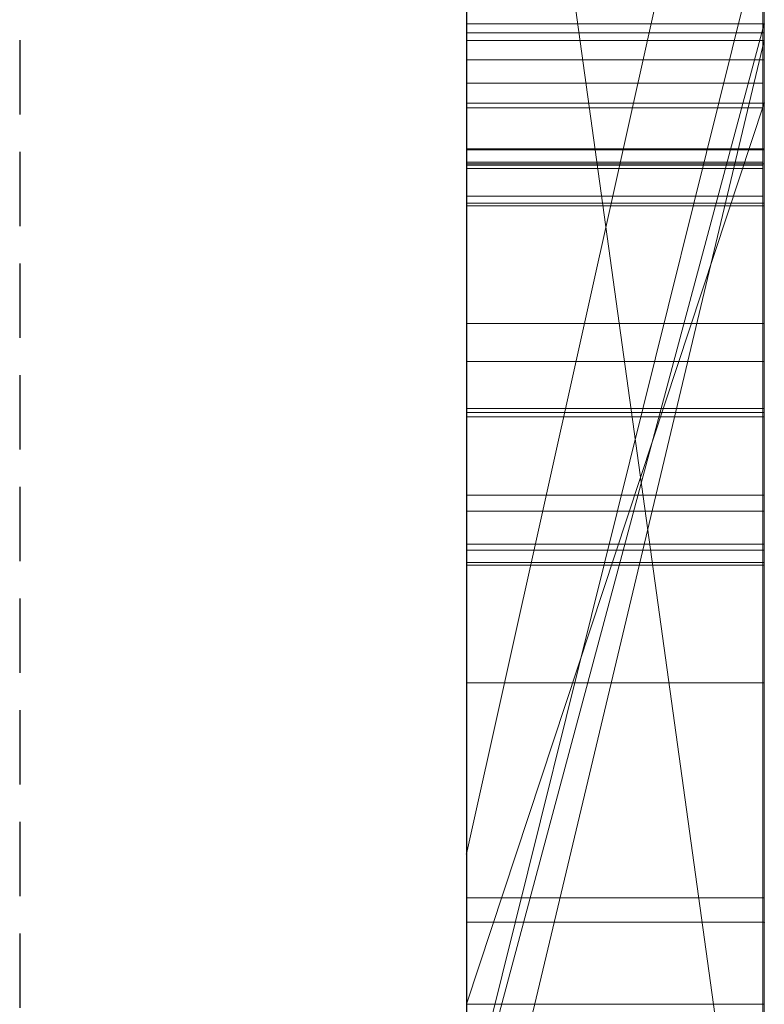
# Model space of a CAD drawing. Extents: x -1043 to 2383, y -808 to 1691.
# Drawn here: x 458 to 460, y 688 to 691 of the extents above; entities that cross this region are included whole.
import ezdxf

# ---------------------------------------------------------------- set-up
doc = ezdxf.new("R2010")
doc.units = 0
doc.header["$MEASUREMENT"] = 0
doc.linetypes.add('HIDDEN', pattern=[0.375, 0.25, -0.125])
doc.linetypes.add('solid', pattern=[0])
doc.layers.add('mark_1', color=84, linetype='solid')
doc.layers.add('stone', color=7, linetype='CONTINUOUS')

msp = doc.modelspace()

# ---------------------------------------------------------------- linework, layer by layer
at = {"layer": 'mark_1', "lineweight": 0, "extrusion": (6.12303e-17, 1, -1.83691e-16)}
for p, q in [((459.3946, 672.0735, 4880.3834), (459.3946, 697.5367, 4880.3834)), ((459.3946, 672.0735, 4828.8961), (459.3946, 697.5367, 4828.8961)), ((459.3946, 672.0735, 5080.3834), (459.3946, 697.5367, 5080.3834)), ((460.3946, 672.0735, 4880.3834), (460.3946, 697.5367, 4880.3834)), ((460.3946, 697.5367, 4909.099), (460.3946, 672.0735, 4909.099)), ((460.3946, 672.0735, 4880.3834), (460.3946, 697.5367, 4880.3834)), ((460.3946, 697.5367, 4909.099), (460.3946, 672.0735, 4909.099)), ((460.3946, 697.5367, 4809.5287), (460.3946, 672.0735, 4809.5287)), ((460.3946, 697.5367, 4840.0192), (460.3946, 686.367, 4840.0192)), ((460.3946, 697.5367, 4849.5527), (460.3946, 686.367, 4840.0192)), ((460.3946, 672.0735, 4828.8961), (460.3946, 697.5367, 4828.8961)), ((460.3946, 697.5367, 4859.7692), (460.3946, 672.0735, 4859.7692)), ((460.3946, 672.0735, 4847.7361), (460.3946, 697.5367, 4849.5526)), ((460.3946, 697.5367, 4828.8961), (460.3946, 672.0735, 4828.8961)), ((460.3946, 697.5367, 4840.0192), (460.3946, 672.0735, 4840.0192)), ((460.3946, 697.5367, 4849.5527), (460.3946, 672.0735, 4847.7361)), ((460.3946, 697.5367, 4859.7692), (460.3946, 672.0735, 4859.7692)), ((460.3946, 672.0735, 5080.3834), (460.3946, 697.5367, 5080.3834)), ((460.3946, 697.5367, 5109.099), (460.3946, 672.0735, 5109.099)), ((460.3946, 672.0735, 5080.3834), (460.3946, 697.5367, 5080.3834)), ((460.3946, 697.5367, 5109.099), (460.3946, 672.0735, 5109.099)), ((459.3946, 690.6246, 5282.6123), (459.3946, 697.4326, 5282.6123)), ((459.3946, 690.8349, 4930.6157), (459.3946, 697.4326, 4930.6157)), ((459.3946, 690.6246, 4982.6123), (459.3946, 697.4326, 4982.6123)), ((459.3946, 686.6371, 5197.4428), (459.3946, 697.4326, 5197.4428)), ((459.3946, 686.6371, 5179.9643), (459.3946, 697.4326, 5179.9643)), ((459.3946, 690.8349, 5230.6157), (459.3946, 697.4326, 5230.6157)), ((460.3946, 690.6246, 5282.6123), (460.3946, 697.4326, 5282.6123)), ((460.3946, 697.4326, 5282.6123), (460.3946, 690.6246, 5282.6123)), ((460.3946, 697.4326, 5302.0269), (460.3946, 690.6246, 5296.6347)), ((460.3946, 697.4326, 5302.0269), (460.3946, 690.6246, 5296.6347)), ((460.3946, 690.8349, 4930.6157), (460.3946, 697.4326, 4930.6157)), ((460.3946, 697.4326, 4959.3313), (460.3946, 690.8349, 4959.3313)), ((460.3946, 690.6246, 4982.6123), (460.3946, 697.4326, 4982.6123)), ((460.3946, 697.4326, 4930.6157), (460.3946, 690.8349, 4930.6157)), ((460.3946, 697.4326, 4938.3569), (460.3946, 690.8349, 4938.3569)), ((460.3946, 697.4326, 4950.0933), (460.3946, 690.8349, 4950.0933)), ((460.3946, 697.4326, 4938.3569), (460.3946, 690.8349, 4938.3569)), ((460.3946, 697.4326, 4950.0933), (460.3946, 690.8349, 4950.0933)), ((460.3946, 697.4326, 4959.3313), (460.3946, 690.8349, 4959.3313)), ((460.3946, 697.4326, 4982.6123), (460.3946, 690.6246, 4982.6123)), ((460.3946, 697.4326, 5002.0269), (460.3946, 690.6246, 4996.6347)), ((460.3946, 697.4326, 5002.0269), (460.3946, 690.6246, 4996.6347)), ((460.3946, 697.4326, 5159.2081), (460.3946, 671.9672, 5159.2081)), ((460.3946, 697.4326, 5142.478), (460.3946, 690.8902, 5142.478)), ((460.3946, 697.4326, 5147.4717), (460.3946, 690.8902, 5147.4717)), ((460.3946, 697.4326, 5142.478), (460.3946, 690.8902, 5142.478)), ((460.3946, 697.4326, 5147.4717), (460.3946, 690.8902, 5147.4717)), ((460.3946, 697.4326, 5159.2081), (460.3946, 690.8902, 5159.2081)), ((460.3946, 686.6371, 5191.9487), (460.3946, 697.4326, 5191.9487)), ((460.3946, 686.6371, 5197.4428), (460.3946, 697.4326, 5197.4428)), ((460.3946, 686.6371, 5179.9643), (460.3946, 697.4326, 5179.9643)), ((460.3946, 697.4326, 5209.4294), (460.3946, 686.4047, 5209.4294)), ((460.3946, 697.4326, 5191.9487), (460.3946, 679.176, 5187.7045)), ((460.3946, 686.6371, 5191.9487), (460.3946, 697.4326, 5191.9487)), ((460.3946, 697.4326, 5197.4428), (460.3946, 680.1103, 5200.9386)), ((460.3946, 686.6371, 5197.4428), (460.3946, 697.4326, 5197.4428)), ((460.3946, 697.4326, 5179.9643), (460.3946, 686.6371, 5179.9643)), ((460.3946, 697.4326, 5191.9487), (460.3946, 679.176, 5187.7045)), ((460.3946, 697.4326, 5209.4294), (460.3946, 686.4047, 5209.4294)), ((460.3946, 697.4326, 5197.4428), (460.3946, 680.1103, 5200.9387)), ((460.3946, 690.8349, 5230.6157), (460.3946, 697.4326, 5230.6157)), ((460.3946, 697.4326, 5259.3313), (460.3946, 690.8349, 5259.3313)), ((460.3946, 697.4326, 5230.6157), (460.3946, 690.8349, 5230.6157)), ((460.3946, 697.4326, 5238.3569), (460.3946, 690.8349, 5238.3569)), ((460.3946, 697.4326, 5250.0933), (460.3946, 690.8349, 5250.0933)), ((460.3946, 697.4326, 5238.3569), (460.3946, 690.8349, 5238.3569)), ((460.3946, 697.4326, 5250.0933), (460.3946, 690.8349, 5250.0933)), ((460.3946, 697.4326, 5259.3313), (460.3946, 690.8349, 5259.3313)), ((460.3946, 687.8738, 5140.4979), (460.3946, 697.4312, 5140.498)), ((460.3946, 672.0735, 4847.7361), (460.3946, 695.409, 4847.7361)), ((460.3946, 695.409, 4847.7361), (460.3946, 686.367, 4840.0192)), ((460.3946, 695.409, 4847.7361), (460.3946, 684.0357, 4847.7361)), ((459.3946, 693.9987, 4815.2032), (459.3946, 667.5348, 4815.2032)), ((459.3946, 693.9987, 4865.2167), (459.3946, 667.5348, 4865.2167)), ((459.3946, 686.6371, 5197.4428), (459.3946, 693.9411, 5197.4428)), ((459.3946, 693.8659, 4965.0755), (459.3946, 686.6371, 4965.0755)), ((459.3946, 693.8659, 5265.0755), (459.3946, 686.6371, 5265.0755)), ((459.3946, 693.5913, 4846.1852), (460.3946, 686.367, 4840.0192)), ((459.3946, 693.5913, 4846.1852), (460.3946, 686.367, 4840.0192)), ((459.3946, 693.3987, 5215.1714), (459.3946, 681.742, 5215.1714)), ((459.3946, 693.3279, 4915.3414), (459.3946, 667.5348, 4915.3414)), ((459.3946, 693.3279, 5115.3414), (459.3946, 667.5348, 5115.3414)), ((459.3946, 692.9913, 5165.2014), (459.3946, 667.4285, 5165.2014)), ((460.3946, 692.5995, 5308.732), (459.3946, 688.1028, 5314.9711)), ((460.3946, 692.5995, 5008.732), (459.3946, 688.1028, 5014.9711)), ((459.3946, 692.5994, 5308.732), (459.3946, 688.1028, 5314.971)), ((459.3946, 688.1028, 5314.971), (460.3946, 692.5994, 5308.732)), ((459.3946, 692.5994, 5008.732), (459.3946, 688.1028, 5014.971)), ((459.3946, 688.1028, 5014.971), (460.3946, 692.5994, 5008.732)), ((460.3946, 692.5994, 5308.732), (460.3946, 683.0593, 5308.732)), ((460.3946, 692.5994, 5308.732), (460.3946, 683.0593, 5308.732)), ((460.3946, 692.5994, 5008.732), (460.3946, 683.0593, 5008.732)), ((460.3946, 692.5994, 5008.732), (460.3946, 683.0593, 5008.732)), ((459.3946, 691.4615, 4897.1135), (459.3946, 679.0896, 4897.1135)), ((459.3946, 691.4615, 4897.1135), (459.3946, 679.0896, 4897.1135)), ((459.3946, 691.4615, 5097.1135), (459.3946, 679.0896, 5097.1135)), ((459.3946, 691.4615, 5097.1135), (459.3946, 679.0896, 5097.1135)), ((460.3946, 691.4615, 4897.1135), (460.3946, 679.0896, 4897.1135)), ((460.3946, 691.4615, 4892.3689), (460.3946, 679.0896, 4892.3689)), ((460.3946, 679.0896, 4892.3689), (460.3946, 691.4615, 4892.3689)), ((460.3946, 691.4615, 4897.1135), (460.3946, 679.0896, 4897.1135)), ((460.3946, 691.4615, 5097.1135), (460.3946, 679.0896, 5097.1135)), ((460.3946, 691.4615, 5092.3689), (460.3946, 679.0896, 5092.3689)), ((460.3946, 679.0896, 5092.3689), (460.3946, 691.4615, 5092.3689)), ((460.3946, 691.4615, 5097.1135), (460.3946, 679.0896, 5097.1135)), ((459.3946, 687.215, 4788.2766), (459.3946, 691.2423, 4783.8751)), ((459.3946, 687.215, 4788.2765), (460.3946, 691.2423, 4783.8751)), ((459.3946, 687.215, 4788.2765), (460.3946, 691.2423, 4783.8752)), ((459.3946, 687.215, 4788.2765), (460.3946, 691.2423, 4783.8752)), ((459.3946, 687.215, 4788.2765), (460.3946, 691.2423, 4783.8751)), ((459.3946, 687.215, 4798.1786), (460.3946, 691.2423, 4798.1787)), ((460.3946, 691.2423, 4798.1786), (459.3946, 687.215, 4798.1786)), ((460.3946, 691.2423, 4798.1787), (460.3946, 687.215, 4798.1787)), ((460.3946, 691.2423, 4798.1787), (460.3946, 687.215, 4798.1787)), ((460.3946, 691.2423, 4809.5287), (460.3946, 687.215, 4809.5287)), ((460.3946, 691.0772, 5140.4979), (460.3946, 690.8902, 5142.478)), ((460.3946, 691.0772, 5140.4979), (460.3946, 687.1552, 5140.4979)), ((460.3946, 691.0772, 5140.4979), (460.3946, 690.8902, 5142.478)), ((459.3946, 690.8902, 5147.4717), (460.3946, 690.8902, 5147.4717)), ((460.3946, 690.8902, 5142.478), (459.3946, 690.8902, 5147.4717)), ((459.3946, 687.1552, 5147.4717), (459.3946, 690.8902, 5147.4717)), ((459.3946, 690.8902, 5147.4717), (460.3946, 690.8902, 5142.4781)), ((459.3946, 687.1552, 5147.4717), (460.3946, 690.8902, 5142.4781)), ((459.3946, 690.8902, 5147.4717), (460.3946, 690.8902, 5147.4717)), ((459.3946, 687.1552, 5147.4717), (459.3946, 690.8902, 5147.4717)), ((459.3946, 687.1552, 5147.4717), (460.3946, 690.8902, 5142.478)), ((460.3946, 690.8902, 5142.478), (460.3946, 690.8902, 5147.4717)), ((460.3946, 687.1552, 5147.4717), (460.3946, 690.8902, 5147.4717)), ((460.3946, 690.8902, 5142.478), (460.3946, 687.1552, 5142.478)), ((460.3946, 690.8902, 5142.478), (460.3946, 687.1552, 5142.478)), ((460.3946, 687.1552, 5147.4717), (460.3946, 690.8902, 5147.4717)), ((460.3946, 690.8902, 5147.4717), (460.3946, 690.8902, 5159.2081)), ((460.3946, 687.1552, 5159.2081), (460.3946, 690.8902, 5159.2081)), ((460.3946, 690.8902, 5147.4717), (460.3946, 690.8902, 5142.478)), ((460.3946, 690.8902, 5147.4717), (460.3946, 690.8902, 5159.2081)), ((460.3936, 690.8603, 4598.0322), (459.3945, 690.8603, 4598.0322)), ((460.3946, 690.8349, 4930.6156), (459.3946, 690.8349, 4930.6157)), ((459.3946, 690.8349, 4930.6157), (459.3946, 686.6371, 4934.8621)), ((460.3946, 690.8349, 4930.6156), (459.3946, 686.6371, 4934.8621)), ((460.3946, 690.8349, 4938.3569), (459.3946, 686.6371, 4938.3569)), ((460.3946, 690.8349, 4930.6157), (459.3946, 690.8349, 4930.6157)), ((459.3946, 686.6371, 4938.3569), (460.3946, 690.8349, 4938.3569)), ((459.3946, 686.6371, 4934.8621), (460.3946, 690.8349, 4930.6157)), ((459.3946, 686.6371, 4956.835), (460.3946, 690.8349, 4950.0933)), ((460.3946, 690.8349, 4959.3313), (459.3946, 686.6371, 4965.0755)), ((460.3946, 690.8349, 4950.0933), (459.3946, 686.6371, 4956.835)), ((460.3946, 690.8349, 4959.3313), (459.3946, 686.6371, 4965.0755)), ((460.3946, 690.8349, 5230.6156), (459.3946, 690.8349, 5230.6157)), ((459.3946, 690.8349, 5230.6157), (459.3946, 686.6371, 5234.8621)), ((460.3946, 690.8349, 5230.6156), (459.3946, 686.6371, 5234.8621)), ((460.3946, 690.8349, 5238.3569), (459.3946, 686.6371, 5238.3569)), ((460.3946, 690.8349, 5230.6157), (459.3946, 690.8349, 5230.6157)), ((459.3946, 686.6371, 5238.3569), (460.3946, 690.8349, 5238.3569)), ((459.3946, 686.6371, 5234.8621), (460.3946, 690.8349, 5230.6157)), ((459.3946, 686.6371, 5256.835), (460.3946, 690.8349, 5250.0933)), ((460.3946, 690.8349, 5259.3313), (459.3946, 686.6371, 5265.0755)), ((460.3946, 690.8349, 5250.0933), (459.3946, 686.6371, 5256.835)), ((460.3946, 690.8349, 5259.3313), (459.3946, 686.6371, 5265.0755)), ((460.3946, 671.9672, 4938.3569), (460.3946, 690.8349, 4938.3569)), ((460.3946, 690.8349, 4938.3569), (460.3946, 690.8349, 4930.6157)), ((460.3946, 690.8349, 4950.0933), (460.3946, 671.9672, 4950.0933)), ((460.3946, 690.8349, 4959.3313), (460.3946, 690.8349, 4950.0933)), ((460.3946, 690.8349, 4938.3569), (460.3946, 690.8349, 4930.6157)), ((460.3946, 690.8349, 4938.3569), (460.3946, 690.8349, 4950.0933)), ((460.3946, 671.9672, 4938.3569), (460.3946, 690.8349, 4938.3569)), ((460.3946, 690.8349, 4950.0933), (460.3946, 690.8349, 4938.3569)), ((460.3946, 671.9672, 4950.0933), (460.3946, 690.8349, 4950.0933)), ((460.3946, 690.8349, 4959.3313), (460.3946, 690.8349, 4950.0933)), ((460.3946, 671.9672, 5238.3569), (460.3946, 690.8349, 5238.3569)), ((460.3946, 690.8349, 5238.3569), (460.3946, 690.8349, 5230.6157)), ((460.3946, 690.8349, 5250.0933), (460.3946, 671.9672, 5250.0933)), ((460.3946, 690.8349, 5259.3313), (460.3946, 690.8349, 5250.0933)), ((460.3946, 690.8349, 5238.3569), (460.3946, 690.8349, 5230.6157)), ((460.3946, 690.8349, 5238.3569), (460.3946, 690.8349, 5250.0933)), ((460.3946, 671.9672, 5238.3569), (460.3946, 690.8349, 5238.3569)), ((460.3946, 690.8349, 5250.0933), (460.3946, 690.8349, 5238.3569)), ((460.3946, 671.9672, 5250.0933), (460.3946, 690.8349, 5250.0933)), ((460.3946, 690.8349, 5259.3313), (460.3946, 690.8349, 5250.0933)), ((460.3936, 690.7703, 4603.4203), (459.3945, 690.7703, 4603.4203)), ((460.3898, 690.6911, 5402.9762), (459.3945, 690.6911, 5402.9762)), ((460.3898, 690.6911, 5452.9762), (459.3945, 690.6911, 5452.9762)), ((460.3898, 690.6911, 5502.9762), (459.3945, 690.6911, 5502.9762)), ((459.3945, 677.7218, 5501.1901), (459.3945, 690.6911, 5502.9762)), ((459.3945, 677.7218, 5451.1901), (459.3945, 690.6911, 5452.9762)), ((459.3945, 677.7218, 5401.1901), (459.3945, 690.6911, 5402.9762)), ((460.3898, 677.7218, 5401.1901), (460.3898, 690.6911, 5402.9762)), ((460.3898, 677.7218, 5451.1901), (460.3898, 690.6911, 5452.9762)), ((460.3898, 677.7218, 5501.1901), (460.3898, 690.6911, 5502.9762)), ((459.3946, 687.598, 5296.6347), (460.3946, 690.6246, 5296.6347)), ((459.3946, 687.598, 5286.8136), (460.3946, 690.6246, 5282.6123)), ((459.3946, 687.598, 5296.6347), (460.3946, 690.6246, 5296.6347)), ((459.3946, 687.598, 5286.8136), (460.3946, 690.6246, 5282.6123)), ((459.3946, 690.6246, 5282.6156), (460.3946, 690.6246, 5282.6123)), ((459.3946, 687.598, 5286.8137), (459.3946, 690.6246, 5282.6156)), ((460.3946, 690.6246, 5296.6347), (459.3946, 690.6246, 5296.6347)), ((459.3946, 690.6246, 5296.6347), (459.3946, 690.6246, 5282.6123)), ((460.3946, 690.6246, 5282.6123), (459.3946, 690.6246, 5282.6123)), ((460.3946, 690.6246, 5282.6123), (459.3946, 690.6246, 5282.6123)), ((459.3946, 687.598, 4996.6347), (460.3946, 690.6246, 4996.6347)), ((459.3946, 687.598, 4986.8136), (460.3946, 690.6246, 4982.6123)), ((459.3946, 687.598, 4996.6347), (460.3946, 690.6246, 4996.6347)), ((459.3946, 687.598, 4986.8136), (460.3946, 690.6246, 4982.6123)), ((459.3946, 690.6246, 4982.6156), (460.3946, 690.6246, 4982.6123)), ((459.3946, 687.598, 4986.8137), (459.3946, 690.6246, 4982.6156)), ((460.3946, 690.6246, 4996.6347), (459.3946, 690.6246, 4996.6347)), ((459.3946, 690.6246, 4996.6347), (459.3946, 690.6246, 4982.6123)), ((460.3946, 690.6246, 4982.6123), (459.3946, 690.6246, 4982.6123)), ((460.3946, 690.6246, 4982.6123), (459.3946, 690.6246, 4982.6123)), ((460.3946, 687.598, 5296.6347), (460.3946, 690.6246, 5296.6347)), ((460.3946, 690.6246, 5282.6123), (460.3946, 690.6246, 5296.6347)), ((460.3946, 690.6246, 5296.6347), (460.3946, 690.6246, 5282.6123)), ((460.3946, 690.6246, 5296.6347), (460.3946, 687.598, 5296.6347)), ((460.3946, 690.6246, 5296.6347), (460.3946, 683.0593, 5308.732)), ((460.3946, 690.6246, 5282.6123), (460.3946, 690.6246, 5296.6347)), ((460.3946, 690.6246, 5296.6347), (460.3946, 683.0593, 5308.732)), ((460.3946, 687.598, 4996.6347), (460.3946, 690.6246, 4996.6347)), ((460.3946, 690.6246, 4982.6123), (460.3946, 690.6246, 4996.6347)), ((460.3946, 690.6246, 4996.6347), (460.3946, 690.6246, 4982.6123)), ((460.3946, 690.6246, 4996.6347), (460.3946, 687.598, 4996.6347)), ((460.3946, 690.6246, 4996.6347), (460.3946, 683.0593, 5008.732)), ((460.3946, 690.6246, 4982.6123), (460.3946, 690.6246, 4996.6347)), ((460.3946, 690.6246, 4996.6347), (460.3946, 683.0593, 5008.732)), ((460.3898, 690.6081, 5391.6407), (459.3945, 690.6081, 5391.6407)), ((460.3898, 690.6081, 5441.6407), (459.3945, 690.6081, 5441.6407)), ((460.3898, 690.6081, 5491.6407), (459.3945, 690.6081, 5491.6407)), ((459.3945, 690.6081, 5491.6407), (459.3945, 677.7218, 5493.3853)), ((459.3945, 690.6081, 5441.6407), (459.3945, 677.7218, 5443.3853)), ((459.3945, 690.6081, 5391.6407), (459.3945, 677.7218, 5393.3853)), ((460.3898, 690.6081, 5391.6407), (460.3898, 677.7218, 5393.3853)), ((460.3898, 690.6081, 5441.6407), (460.3898, 677.7218, 5443.3853)), ((460.3898, 690.6081, 5491.6407), (460.3898, 677.7218, 5493.3853)), ((460.3936, 690.4706, 4604.1029), (459.3945, 690.4706, 4604.1029)), ((460.3936, 690.4671, 4602.7377), (459.3945, 690.4671, 4602.7377)), ((460.3936, 690.4671, 4591.3342), (459.3945, 690.4671, 4591.3342)), ((460.3898, 690.4259, 5396.0395), (459.3945, 690.4259, 5396.0395)), ((460.3898, 690.4259, 5446.0395), (459.3945, 690.4259, 5446.0395)), ((460.3898, 690.4259, 5496.0395), (459.3945, 690.4259, 5496.0395)), ((459.3945, 677.7218, 5493.3853), (459.3945, 690.4259, 5496.0395)), ((459.3945, 677.7218, 5443.3853), (459.3945, 690.4259, 5446.0395)), ((459.3945, 677.7218, 5393.3853), (459.3945, 690.4259, 5396.0395)), ((460.3936, 690.4211, 4693.1043), (459.3945, 690.4211, 4693.1043)), ((460.3898, 677.7218, 5393.3853), (460.3898, 690.4259, 5396.0395)), ((460.3898, 677.7218, 5443.3853), (460.3898, 690.4259, 5446.0395)), ((460.3898, 677.7218, 5493.3853), (460.3898, 690.4259, 5496.0395)), ((460.3898, 690.4156, 5389.676), (459.3945, 690.4156, 5389.676)), ((460.3898, 690.4156, 5439.676), (459.3945, 690.4156, 5439.676)), ((460.3898, 690.4156, 5489.676), (459.3945, 690.4156, 5489.676)), ((459.3945, 674.4334, 5492.0478), (459.3945, 690.4156, 5489.676)), ((459.3945, 674.4334, 5442.0478), (459.3945, 690.4156, 5439.676)), ((459.3945, 674.4334, 5392.0478), (459.3945, 690.4156, 5389.676)), ((460.3898, 690.4052, 5398.5151), (459.3945, 690.4052, 5398.5151)), ((460.3898, 690.4052, 5448.5151), (459.3945, 690.4052, 5448.5151)), ((460.3898, 690.4052, 5498.5151), (459.3945, 690.4052, 5498.5151)), ((459.3945, 690.4052, 5498.5151), (459.3945, 677.7218, 5501.1901)), ((459.3945, 690.4052, 5448.5151), (459.3945, 677.7218, 5451.1901)), ((459.3945, 690.4052, 5398.5151), (459.3945, 677.7218, 5401.1901)), ((460.3898, 674.4334, 5392.0478), (460.3898, 690.4156, 5389.676)), ((460.3898, 674.4334, 5442.0478), (460.3898, 690.4156, 5439.676)), ((460.3898, 674.4334, 5492.0478), (460.3898, 690.4156, 5489.676)), ((460.3898, 690.4052, 5398.5151), (460.3898, 677.7218, 5401.1901)), ((460.3898, 690.4052, 5448.5151), (460.3898, 677.7218, 5451.1901)), ((460.3898, 690.4052, 5498.5151), (460.3898, 677.7218, 5501.1901)), ((460.3898, 690.3118, 5404.8994), (459.3945, 690.3118, 5404.8994)), ((460.3898, 690.3118, 5454.8994), (459.3945, 690.3118, 5454.8994)), ((460.3898, 690.3118, 5504.8994), (459.3945, 690.3118, 5504.8994)), ((459.3945, 690.3118, 5504.8994), (459.3945, 674.3919, 5502.5276)), ((459.3945, 690.3118, 5454.8994), (459.3945, 674.3919, 5452.5276)), ((459.3945, 690.3118, 5404.8994), (459.3945, 674.3919, 5402.5276)), ((460.3936, 690.2884, 4601.4348), (459.3945, 690.2884, 4601.4348)), ((460.3898, 690.3118, 5404.8994), (460.3898, 674.3919, 5402.5276)), ((460.3898, 690.3118, 5454.8994), (460.3898, 674.3919, 5452.5276)), ((460.3898, 690.3118, 5504.8994), (460.3898, 674.3919, 5502.5276)), ((460.3936, 690.2793, 4697.2241), (459.3945, 690.2793, 4697.2241)), ((460.3936, 689.884, 4647.2192), (459.3945, 689.884, 4647.2192)), ((460.3936, 689.7568, 4594.3159), (459.3945, 689.7568, 4594.3159)), ((460.3936, 689.7568, 4600.1388), (459.3945, 689.7568, 4600.1388)), ((460.3936, 689.5989, 4602.2799), (459.3945, 689.5989, 4602.2799)), ((459.3945, 689.2541, 4602.2799), (459.3945, 689.5989, 4602.2799)), ((460.3936, 689.2541, 4602.2799), (460.3936, 689.5989, 4602.2799)), ((460.3936, 689.585, 4597.0498), (459.3945, 689.585, 4597.0498)), ((460.3936, 689.5712, 4604.307), (459.3945, 689.5712, 4604.307)), ((459.3945, 689.5712, 4604.307), (459.3945, 674.0272, 4604.307)), ((460.3936, 689.5712, 4604.307), (460.3936, 674.0272, 4604.307)), ((460.3936, 689.3073, 4694.5768), (459.3945, 689.3073, 4694.5768)), ((460.3936, 689.2541, 4602.2799), (459.3945, 689.2541, 4602.2799)), ((460.3936, 689.1434, 4593.0165), (459.3945, 689.1434, 4593.0165)), ((460.3936, 689.1227, 4601.4624), (459.3945, 689.1227, 4601.4624)), ((460.3936, 689.0812, 4595.6604), (459.3945, 689.0812, 4595.6604)), ((460.3936, 689.0812, 4599.1079), (459.3945, 689.0812, 4599.1079)), ((460.3936, 689.0732, 4702.3228), (459.3945, 689.0732, 4702.3228)), ((460.3936, 688.6779, 4641.9475), (459.3945, 688.6779, 4641.9475)), ((460.3936, 688.6779, 4652.7445), (459.3945, 688.6779, 4652.7445)), ((459.3946, 688.1028, 5314.971), (459.3946, 679.0276, 5314.971)), ((459.3946, 688.1028, 5014.971), (459.3946, 679.0276, 5014.971)), ((460.3936, 687.956, 4700.8711), (459.3945, 687.956, 4700.8711)), ((460.3946, 687.8738, 5130.2426), (459.3946, 687.8738, 5130.2426)), ((459.3946, 683.6527, 5130.2434), (459.3946, 687.8738, 5130.2426)), ((460.3946, 687.8738, 5130.2426), (459.3946, 687.8738, 5130.2426)), ((460.3946, 683.6527, 5130.2434), (460.3946, 687.8738, 5130.2426)), ((460.3946, 687.8738, 5140.4979), (460.3946, 687.8738, 5130.2426)), ((460.3946, 687.8738, 5130.2426), (460.3946, 687.1552, 5130.2434)), ((460.3946, 687.8738, 5140.4979), (460.3946, 687.1552, 5140.4979)), ((460.3946, 687.8738, 5130.2426), (460.3946, 687.8738, 5140.4979)), ((459.3946, 687.598, 5296.6347), (460.3946, 687.598, 5296.6347)), ((459.3946, 687.598, 5286.8136), (459.3946, 687.598, 5296.6347)), ((459.3946, 687.598, 4996.6347), (460.3946, 687.598, 4996.6347)), ((459.3946, 687.598, 4986.8136), (459.3946, 687.598, 4996.6347)), ((460.3946, 687.598, 5296.6347), (460.3946, 683.0593, 5308.732)), ((460.3946, 687.598, 4996.6347), (460.3946, 683.0593, 5008.732))]:
    msp.add_line(p, q, dxfattribs=at)
at = {"layer": 'mark_1', "lineweight": 0, "extrusion": (1, -6.12303e-17, 0)}
for centre, radius, start, end in [((687.5613, 5140.115, 459.3946), 9.8773, 271.81331, 2.22233), ((687.5613, 5140.115, 460.3946), 9.8773, 271.81331, 2.22233), ((687.7068, 5139.7502, 460.3946), 9.4847, 289.59794, 293.66009), ((686.5718, 4697.4889, 459.3945), 5.3664, 28.5055, 38.501), ((686.5718, 4697.4889, 460.3936), 5.3664, 28.5055, 38.501), ((689.0251, 4593.1906, 459.3945), 2.3519, 322.8828, 338.1964), ((686.0645, 4646.8104, 459.3945), 5.4589, 330.1666, 340.0575), ((689.0251, 4593.1906, 460.3936), 2.3519, 322.8828, 338.1964), ((686.0645, 4646.8104, 460.3936), 5.4589, 330.1666, 340.0575), ((690.0757, 5397.8184, 459.3945), 1.798, 295.1198, 307.4009), ((690.0757, 5447.8184, 459.3945), 1.798, 295.1198, 307.4009), ((690.0757, 5497.8184, 459.3945), 1.798, 295.1198, 307.4009), ((690.0757, 5497.8184, 460.3898), 1.798, 295.1198, 307.4009), ((690.0757, 5447.8184, 460.3898), 1.798, 295.1198, 307.4009), ((690.0757, 5397.8184, 460.3898), 1.798, 295.1198, 307.4009), ((685.6029, 4647.6286, 459.3945), 5.9229, 21.94367, 26.70298), ((688.0619, 4598.2799, 459.3945), 3.8545, 38.0935, 48.0239), ((690.6849, 5391.0996, 459.3945), 1.4283, 278.3267, 286.5314), ((690.6849, 5441.0996, 459.3945), 1.4283, 278.3267, 286.5314), ((690.6849, 5491.0996, 459.3945), 1.4283, 278.3267, 286.5314), ((690.6849, 5491.0996, 460.3898), 1.4283, 278.3267, 286.5314), ((690.6849, 5441.0996, 460.3898), 1.4283, 278.3267, 286.5314), ((690.6849, 5391.0996, 460.3898), 1.4283, 278.3267, 286.5314), ((685.6029, 4647.6286, 460.3936), 5.9229, 21.94367, 26.70298), ((688.0619, 4598.2799, 460.3936), 3.8545, 38.0935, 48.0239), ((688.4097, 4599.9154, 459.3945), 3.0906, 322.4573, 328.9852), ((688.4097, 4599.9154, 460.3936), 3.0906, 322.4573, 328.9852), ((685.9328, 4697.1893, 459.3945), 6.0672, 322.54985, 327.30663), ((685.9328, 4697.1893, 460.3936), 6.0672, 322.54985, 327.30663), ((690.1326, 5390.1666, 459.3945), 1.5466, 56.7917, 64.2983), ((690.1326, 5440.1666, 459.3945), 1.5466, 56.7917, 64.2983), ((690.1326, 5490.1666, 459.3945), 1.5466, 56.7917, 64.2983), ((690.1326, 5490.1666, 460.3898), 1.5466, 56.7917, 64.2983), ((690.1326, 5440.1666, 460.3898), 1.5466, 56.7917, 64.2983), ((690.1326, 5390.1666, 460.3898), 1.5466, 56.7917, 64.2983), ((690.0558, 5404.5578, 459.3945), 1.7045, 291.8856, 300.6926), ((690.0558, 5454.5578, 459.3945), 1.7045, 291.8856, 300.6926), ((690.0558, 5504.5578, 459.3945), 1.7045, 291.8856, 300.6926), ((688.5747, 4594.4158, 459.3945), 2.6639, 28.1915, 35.2239), ((690.0558, 5504.5578, 460.3898), 1.7045, 291.8856, 300.6926), ((690.0558, 5454.5578, 460.3898), 1.7045, 291.8856, 300.6926), ((690.0558, 5404.5578, 460.3898), 1.7045, 291.8856, 300.6926), ((688.5747, 4594.4158, 460.3936), 2.6639, 28.1915, 35.2239), ((690.5486, 5403.7573, 459.3945), 1.1506, 71.9295, 86.0918), ((690.5486, 5453.7573, 459.3945), 1.1506, 71.9295, 86.0918), ((690.5486, 5503.7573, 459.3945), 1.1506, 71.9295, 86.0918), ((689.7748, 5396.087, 459.3945), 2.5086, 63.2316, 75.4459), ((689.7748, 5446.087, 459.3945), 2.5086, 63.2316, 75.4459), ((689.7748, 5496.087, 459.3945), 2.5086, 63.2316, 75.4459), ((689.0748, 4593.153, 459.3945), 2.2896, 315.2003, 322.8828), ((685.6442, 4647.6494, 459.3945), 5.8767, 26.70298, 36.22224), ((690.6382, 5391.4186, 459.3945), 1.7507, 270.9152, 278.3267), ((690.6382, 5441.4186, 459.3945), 1.7507, 270.9152, 278.3267), ((690.6382, 5491.4186, 459.3945), 1.7507, 270.9152, 278.3267), ((690.5486, 5503.7573, 460.3898), 1.1506, 71.9295, 86.0918), ((690.5486, 5453.7573, 460.3898), 1.1506, 71.9295, 86.0918), ((690.5486, 5403.7573, 460.3898), 1.1506, 71.9295, 86.0918), ((689.7748, 5496.087, 460.3898), 2.5086, 63.2316, 75.4459), ((689.7748, 5446.087, 460.3898), 2.5086, 63.2316, 75.4459), ((689.7748, 5396.087, 460.3898), 2.5086, 63.2316, 75.4459), ((690.6382, 5491.4186, 460.3898), 1.7507, 270.9152, 278.3267), ((690.6382, 5441.4186, 460.3898), 1.7507, 270.9152, 278.3267), ((690.6382, 5391.4186, 460.3898), 1.7507, 270.9152, 278.3267), ((689.0748, 4593.153, 460.3936), 2.2896, 315.2003, 322.8828), ((685.6442, 4647.6494, 460.3936), 5.8767, 26.70298, 36.22224), ((687.5475, 5140.1976, 460.3946), 9.9597, 285.64328, 289.59794), ((687.7304, 4600.5712, 459.3945), 4.0303, 313.9225, 320.9497), ((687.7304, 4600.5712, 460.3936), 4.0303, 313.9225, 320.9497), ((689.8592, 5398.28, 459.3945), 2.3078, 289.8763, 295.1198), ((689.8592, 5448.28, 459.3945), 2.3078, 289.8763, 295.1198), ((689.8592, 5498.28, 459.3945), 2.3078, 289.8763, 295.1198), ((689.8592, 5498.28, 460.3898), 2.3078, 289.8763, 295.1198), ((689.8592, 5448.28, 460.3898), 2.3078, 289.8763, 295.1198), ((689.8592, 5398.28, 460.3898), 2.3078, 289.8763, 295.1198), ((690.0048, 5389.901, 459.3945), 1.8414, 64.2983, 70.8743), ((690.0048, 5439.901, 459.3945), 1.8414, 64.2983, 70.8743), ((690.0048, 5489.901, 459.3945), 1.8414, 64.2983, 70.8743), ((686.0506, 4646.8184, 459.3945), 5.475, 325.2207, 330.1666), ((690.0048, 5489.901, 460.3898), 1.8414, 64.2983, 70.8743), ((690.0048, 5439.901, 460.3898), 1.8414, 64.2983, 70.8743), ((690.0048, 5389.901, 460.3898), 1.8414, 64.2983, 70.8743), ((686.0506, 4646.8184, 460.3936), 5.475, 325.2207, 330.1666), ((685.9778, 4697.0164, 459.3945), 6.1254, 38.50099, 47.53206), ((689.3684, 4603.4203, 459.3945), 1.402, 349.3885, 360), ((689.8349, 4603.4203, 459.3945), 0.9355, 0, 11.924), ((687.9801, 4593.996, 459.3945), 3.3917, 35.2239, 41.0819), ((689.8954, 4603.433, 459.3945), 0.8736, 11.924, 24.5007), ((685.9778, 4697.0164, 460.3936), 6.1254, 38.50099, 47.53206), ((689.8349, 4603.4203, 460.3936), 0.9355, 0, 11.924), ((689.3684, 4603.4203, 460.3936), 1.402, 349.3885, 360), ((687.9801, 4593.996, 460.3936), 3.3917, 35.2239, 41.0819), ((689.8954, 4603.433, 460.3936), 0.8736, 11.924, 24.5007), ((685.507, 4697.5155, 459.3945), 6.6035, 318.08732, 322.54985), ((690.0408, 4603.2943, 459.3945), 0.7179, 331.537, 349.3885), ((685.507, 4697.5155, 460.3936), 6.6035, 318.08732, 322.54985), ((690.0408, 4603.2943, 460.3936), 0.7179, 331.537, 349.3885), ((688.9997, 4593.2275, 459.3945), 2.3954, 307.7772, 315.2003), ((689.8452, 4603.4102, 459.3945), 0.9288, 24.5007, 35.8936), ((688.9997, 4593.2275, 460.3936), 2.3954, 307.7772, 315.2003), ((689.8452, 4603.4102, 460.3936), 0.9288, 24.5007, 35.8936), ((690.1677, 4603.2255, 459.3945), 0.5735, 316.4572, 331.537), ((690.6238, 5392.3195, 459.3945), 2.6517, 265.4952, 270.9152), ((690.6238, 5442.3195, 459.3945), 2.6517, 265.4952, 270.9152), ((690.6238, 5492.3195, 459.3945), 2.6517, 265.4952, 270.9152), ((690.6238, 5492.3195, 460.3898), 2.6517, 265.4952, 270.9152), ((690.6238, 5442.3195, 460.3898), 2.6517, 265.4952, 270.9152), ((690.6238, 5392.3195, 460.3898), 2.6517, 265.4952, 270.9152), ((690.1677, 4603.2255, 460.3936), 0.5735, 316.4572, 331.537), ((689.5575, 5399.1147, 459.3945), 3.1954, 285.7705, 289.8763), ((689.5575, 5449.1147, 459.3945), 3.1954, 285.7705, 289.8763), ((689.5575, 5499.1147, 459.3945), 3.1954, 285.7705, 289.8763), ((687.3651, 4597.5053, 459.3945), 4.8964, 48.0239, 50.6137), ((690.503, 5403.0903, 459.3945), 1.8192, 86.0918, 96.0331), ((690.503, 5453.0903, 459.3945), 1.8192, 86.0918, 96.0331), ((690.503, 5503.0903, 459.3945), 1.8192, 86.0918, 96.0331), ((689.5575, 5499.1147, 460.3898), 3.1954, 285.7705, 289.8763), ((689.5575, 5449.1147, 460.3898), 3.1954, 285.7705, 289.8763), ((689.5575, 5399.1147, 460.3898), 3.1954, 285.7705, 289.8763), ((690.503, 5503.0903, 460.3898), 1.8192, 86.0918, 96.0331), ((690.503, 5453.0903, 460.3898), 1.8192, 86.0918, 96.0331), ((690.503, 5403.0903, 460.3898), 1.8192, 86.0918, 96.0331), ((687.3651, 4597.5053, 460.3936), 4.8964, 48.0239, 50.6137), ((689.6368, 4603.2593, 459.3945), 1.1861, 35.8936, 45.3325), ((689.6368, 4603.2593, 460.3936), 1.1861, 35.8936, 45.3325), ((690.1907, 4603.2036, 459.3945), 0.5418, 300.6775, 316.4572), ((690.1907, 4603.2036, 460.3936), 0.5418, 300.6775, 316.4572), ((685.8929, 4646.9279, 459.3945), 5.6669, 320.4017, 325.2207), ((687.4719, 4593.5529, 459.3945), 4.066, 41.0819, 49.4853), ((688.3276, 4599.9512, 459.3945), 3.1694, 305.4873, 313.9225), ((685.8929, 4646.9279, 460.3936), 5.6669, 320.4017, 325.2207), ((687.4719, 4593.5529, 460.3936), 4.066, 41.0819, 49.4853), ((688.3276, 4599.9512, 460.3936), 3.1694, 305.4873, 313.9225), ((686.5845, 4596.5545, 459.3945), 6.1266, 50.61365, 52.80276), ((689.9293, 4603.2529, 459.3945), 1.0077, 57.5126, 68.9822), ((688.6964, 4593.3489, 459.3945), 2.6822, 304.2061, 311.3116), ((689.468, 4603.3996, 459.3945), 1.1985, 318.7307, 326.4758), ((686.5845, 4596.5545, 460.3936), 6.1266, 50.61365, 52.80276), ((689.9293, 4603.2529, 460.3936), 1.0077, 57.5126, 68.9822), ((689.468, 4603.3996, 460.3936), 1.1985, 318.7307, 326.4758), ((688.6964, 4593.3489, 460.3936), 2.6822, 304.2061, 311.3116), ((685.0249, 4697.7063, 459.3945), 7.0921, 318.53812, 319.5417), ((685.0249, 4697.7063, 460.3936), 7.0921, 318.53812, 319.5417), ((685.2314, 4647.347, 459.3945), 6.3884, 36.22224, 45.15157), ((689.6287, 4603.2586, 459.3945), 0.9847, 309.7338, 318.7307), ((685.2314, 4647.347, 460.3936), 6.3884, 36.22224, 45.15157), ((689.6287, 4603.2586, 460.3936), 0.9847, 309.7338, 318.7307), ((685.2185, 4697.5353, 459.3945), 6.8338, 317.50622, 318.53812), ((685.2185, 4697.5353, 460.3936), 6.8338, 317.50622, 318.53812), ((689.7529, 4602.7937, 459.3945), 1.4996, 68.9822, 77.4441), ((688.0483, 4599.6178, 459.3945), 2.8843, 39.0463, 45.8065), ((689.7529, 4602.7937, 460.3936), 1.4996, 68.9822, 77.4441), ((688.0483, 4599.6178, 460.3936), 2.8843, 39.0463, 45.8065), ((686.0329, 4697.2241, 459.3945), 4.2464, 0, 10.1983), ((686.1738, 4697.2241, 459.3945), 4.1055, 354.3361, 360), ((685.7501, 4647.0461, 459.3945), 5.8523, 315.5517, 320.40171), ((686.3521, 4697.2064, 459.3945), 3.9264, 348.4779, 354.3361), ((689.6696, 4603.2093, 459.3945), 0.9206, 297.6081, 309.7338), ((685.6214, 4697.1662, 459.3945), 6.2874, 308.72565, 317.50622), ((686.1738, 4697.2241, 460.3936), 4.1055, 354.3361, 360), ((686.0329, 4697.2241, 460.3936), 4.2464, 0, 10.1983), ((685.7501, 4647.0461, 460.3936), 5.8523, 315.5517, 320.40171), ((686.3521, 4697.2064, 460.3936), 3.9264, 348.4779, 354.3361), ((689.6696, 4603.2093, 460.3936), 0.9206, 297.6081, 309.7338), ((685.6214, 4697.1662, 460.3936), 6.2874, 308.72565, 317.50622), ((687.5253, 5140.2767, 460.3946), 10.0418, 279.82252, 285.64328), ((686.6452, 4697.3343, 459.3945), 3.6243, 10.1983, 21.7237), ((688.4863, 4593.658, 459.3945), 3.056, 297.7699, 304.2061), ((686.3553, 4697.2058, 459.3945), 3.9231, 336.7654, 348.4779), ((686.6452, 4697.3343, 460.3936), 3.6243, 10.1983, 21.7237), ((688.4863, 4593.658, 460.3936), 3.056, 297.7699, 304.2061), ((686.3553, 4697.2058, 460.3936), 3.9231, 336.7654, 348.4779), ((688.4673, 4599.7552, 459.3945), 2.9287, 298.9073, 305.4873), ((688.4673, 4599.7552, 460.3936), 2.9287, 298.9073, 305.4873), ((685.5611, 4696.5611, 459.3945), 6.7425, 47.53206, 52.96673), ((685.9566, 4591.7797, 459.3945), 6.3984, 49.48533, 55.45308), ((689.6565, 4603.2343, 459.3945), 0.9488, 285.7636, 297.6081), ((685.5611, 4696.5611, 460.3936), 6.7425, 47.53206, 52.96673), ((685.9566, 4591.7797, 460.3936), 6.3984, 49.48533, 55.45308), ((689.6565, 4603.2343, 460.3936), 0.9488, 285.7636, 297.6081), ((689.669, 4602.417, 459.3945), 1.8855, 77.4441, 84.7774), ((687.6295, 4599.187, 459.3945), 3.4851, 45.8065, 51.6647), ((689.669, 4602.417, 460.3936), 1.8855, 77.4441, 84.7774), ((687.6295, 4599.187, 460.3936), 3.4851, 45.8065, 51.6647), ((686.6652, 4697.3422, 459.3945), 3.6028, 21.7237, 27.8325), ((686.6652, 4697.3422, 460.3936), 3.6028, 21.7237, 27.8325), ((685.7827, 4697.4516, 459.3945), 4.5462, 326.3147, 336.7654), ((685.7827, 4697.4516, 460.3936), 4.5462, 326.3147, 336.7654), ((685.3562, 4647.4325, 459.3945), 6.4041, 311.02024, 315.5517), ((685.3562, 4647.4325, 460.3936), 6.4041, 311.02024, 315.5517), ((689.6317, 4603.3224, 459.3945), 1.0404, 277.2124, 285.7636), ((688.3442, 4593.928, 459.3945), 3.3611, 291.1416, 297.7699), ((689.6317, 4603.3224, 460.3936), 1.0404, 277.2124, 285.7636), ((688.3442, 4593.928, 460.3936), 3.3611, 291.1416, 297.7699), ((684.3256, 4647.2192, 459.3945), 5.5583, 0, 2.6434), ((684.988, 4647.2192, 459.3945), 4.896, 354.8176, 360), ((688.5728, 4599.5642, 459.3945), 2.7105, 291.9291, 298.9073), ((684.7958, 4647.2409, 459.3945), 5.0877, 2.6434, 5.4685), ((685.6035, 4647.1634, 459.3945), 4.278, 349.0792, 354.8176), ((685.2436, 4647.2838, 459.3945), 4.6379, 5.4685, 15.8014), ((684.988, 4647.2192, 460.3936), 4.896, 354.8176, 360), ((684.3256, 4647.2192, 460.3936), 5.5583, 0, 2.6434), ((688.5728, 4599.5642, 460.3936), 2.7105, 291.9291, 298.9073), ((684.7958, 4647.2409, 460.3936), 5.0877, 2.6434, 5.4685), ((685.6035, 4647.1634, 460.3936), 4.278, 349.0792, 354.8176), ((685.2436, 4647.2838, 460.3936), 4.6379, 5.4685, 15.8014), ((686.5369, 4697.2745, 459.3945), 3.7478, 27.8325, 33.7616), ((689.5712, 4601.3471, 459.3945), 2.9599, 84.7774, 90), ((686.5369, 4697.2745, 460.3936), 3.7478, 27.8325, 33.7616), ((689.5712, 4601.3471, 460.3936), 2.9599, 84.7774, 90), ((685.8106, 4647.1234, 459.3945), 4.0671, 343.3889, 349.0792), ((687.3922, 4598.8869, 459.3945), 3.8677, 51.6647, 56.3348), ((685.8106, 4647.1234, 460.3936), 4.0671, 343.3889, 349.0792), ((687.3922, 4598.8869, 460.3936), 3.8677, 51.6647, 56.3348), ((689.5989, 4603.5814, 459.3945), 1.3015, 270, 277.2124), ((689.5989, 4603.5814, 460.3936), 1.3015, 270, 277.2124), ((688.3012, 4600.1388, 459.3945), 1.4557, 0, 8.5336), ((688.684, 4600.1388, 459.3945), 1.0728, 348.8767, 360), ((688.3835, 4594.3159, 459.3945), 1.3733, 0, 9.2268), ((687.2096, 4594.3159, 459.3945), 2.5472, 356.4114, 360), ((687.6656, 4594.2873, 459.3945), 2.0903, 352.2478, 356.4114), ((688.2303, 4600.1281, 459.3945), 1.5273, 8.5336, 16.76), ((688.2706, 4594.2976, 459.3945), 1.4878, 9.2268, 17.9054), ((687.9308, 4594.2512, 459.3945), 1.8227, 343.7582, 352.2478), ((688.7678, 4600.1223, 459.3945), 0.9874, 337.0149, 348.8767), ((684.8744, 4646.9881, 459.3945), 6.8946, 45.15157, 50.74527), ((687.2096, 4594.3159, 460.3936), 2.5472, 356.4114, 360), ((688.3835, 4594.3159, 460.3936), 1.3733, 0, 9.2268), ((688.684, 4600.1388, 460.3936), 1.0728, 348.8767, 360), ((688.3012, 4600.1388, 460.3936), 1.4557, 0, 8.5336), ((687.6656, 4594.2873, 460.3936), 2.0903, 352.2478, 356.4114), ((688.2303, 4600.1281, 460.3936), 1.5273, 8.5336, 16.76), ((688.2706, 4594.2976, 460.3936), 1.4878, 9.2268, 17.9054), ((687.9308, 4594.2512, 460.3936), 1.8227, 343.7582, 352.2478), ((684.8744, 4646.9881, 460.3936), 6.8946, 45.15157, 50.74527), ((688.7678, 4600.1223, 460.3936), 0.9874, 337.0149, 348.8767), ((686.031, 4647.0577, 459.3945), 3.8371, 337.4425, 343.3889), ((685.8809, 4647.4642, 459.3945), 3.9755, 15.8014, 27.441), ((688.1148, 4600.0933, 459.3945), 1.648, 16.76, 26.2895), ((686.031, 4647.0577, 460.3936), 3.8371, 337.4425, 343.3889), ((685.8809, 4647.4642, 460.3936), 3.9755, 15.8014, 27.441), ((688.1148, 4600.0933, 460.3936), 1.648, 16.76, 26.2895), ((688.1244, 4594.2504, 459.3945), 1.6413, 17.9054, 27.5451), ((688.3614, 4594.1258, 459.3945), 1.3742, 333.2198, 343.7582), ((688.6821, 4600.1586, 459.3945), 1.0805, 315.0235, 337.0149), ((688.1244, 4594.2504, 460.3936), 1.6413, 17.9054, 27.5451), ((688.3614, 4594.1258, 460.3936), 1.3742, 333.2198, 343.7582), ((688.6821, 4600.1586, 460.3936), 1.0805, 315.0235, 337.0149), ((686.4008, 4697.1835, 459.3945), 3.9115, 33.7616, 39.7468), ((686.4008, 4697.1835, 460.3936), 3.9115, 33.7616, 39.7468), ((684.7969, 4695.5482, 459.3945), 8.0114, 52.96673, 57.73861), ((684.7969, 4695.5482, 460.3936), 8.0114, 52.96673, 57.73861), ((687.7022, 4599.8895, 459.3945), 2.1082, 26.2895, 34.1863), ((688.4677, 4594.0721, 459.3945), 1.2551, 322.939, 333.2198), ((687.6431, 4593.9993, 459.3945), 2.1842, 27.5451, 35.2975), ((686.0693, 4647.0418, 459.3945), 3.7955, 325.5484, 337.4425), ((685.4309, 4697.6861, 459.3945), 4.9689, 323.8143, 326.3147), ((687.7022, 4599.8895, 460.3936), 2.1082, 26.2895, 34.1863), ((688.4677, 4594.0721, 460.3936), 1.2551, 322.939, 333.2198), ((687.6431, 4593.9993, 460.3936), 2.1842, 27.5451, 35.2975), ((686.0693, 4647.0418, 460.3936), 3.7955, 325.5484, 337.4425), ((685.4309, 4697.6861, 460.3936), 4.9689, 323.8143, 326.3147), ((685.1027, 4647.7239, 459.3945), 6.7903, 306.46597, 311.02024), ((688.0307, 4594.7387, 459.3945), 4.2303, 285.5709, 291.1416), ((686.358, 4696.2476, 459.3945), 5.1099, 298.4326, 308.7256), ((686.9092, 4598.1617, 459.3945), 4.7391, 56.3348, 60.3427), ((685.1027, 4647.7239, 460.3936), 6.7903, 306.46597, 311.02024), ((688.0307, 4594.7387, 460.3936), 4.2303, 285.5709, 291.1416), ((686.358, 4696.2476, 460.3936), 5.1099, 298.4326, 308.7256), ((686.9092, 4598.1617, 460.3936), 4.7391, 56.3348, 60.3427), ((688.5023, 4594.046, 459.3945), 1.2118, 312.3761, 322.939), ((688.5023, 4594.046, 460.3936), 1.2118, 312.3761, 322.939), ((688.0733, 4600.767, 459.3945), 1.9412, 301.2795, 315.0235), ((687.437, 4599.7093, 459.3945), 2.4288, 34.1863, 39.961), ((685.1148, 4697.9173, 459.3945), 5.3607, 321.4524, 323.8143), ((688.0733, 4600.767, 460.3936), 1.9412, 301.2795, 315.0235), ((687.437, 4599.7093, 460.3936), 2.4288, 34.1863, 39.961), ((685.1148, 4697.9173, 460.3936), 5.3607, 321.4524, 323.8143), ((687.3406, 4593.7852, 459.3945), 2.5548, 35.2975, 41.005), ((685.891, 4647.4694, 459.3945), 3.9642, 27.441, 33.2638), ((686.006, 4696.8551, 459.3945), 4.4251, 39.7468, 45.1991), ((687.3406, 4593.7852, 460.3936), 2.5548, 35.2975, 41.005), ((685.891, 4647.4694, 460.3936), 3.9642, 27.441, 33.2638), ((686.006, 4696.8551, 460.3936), 4.4251, 39.7468, 45.1991), ((688.4717, 4594.0796, 459.3945), 1.2572, 307.3787, 312.3761), ((685.6913, 4697.8231, 459.3945), 4.8595, 314.6912, 318.084), ((686.8712, 4599.2353, 459.3945), 3.1668, 39.961, 44.6891), ((688.4717, 4594.0796, 460.3936), 1.2572, 307.3787, 312.3761), ((685.6913, 4697.8231, 460.3936), 4.8595, 314.6912, 318.084), ((686.8712, 4599.2353, 460.3936), 3.1668, 39.961, 44.6891), ((686.6919, 4593.2212, 459.3945), 3.4144, 41.005, 45.5928), ((686.6919, 4593.2212, 460.3936), 3.4144, 41.005, 45.5928), ((684.1747, 4646.132, 459.3945), 8.0003, 50.74527, 55.74493), ((688.4114, 4594.1585, 459.3945), 1.3565, 302.6596, 307.3787), ((684.1747, 4646.132, 460.3936), 8.0003, 50.74527, 55.74493), ((688.4114, 4594.1585, 460.3936), 1.3565, 302.6596, 307.3787), ((687.5527, 5140.119, 460.3946), 9.8817, 273.93091, 279.82252), ((685.7572, 4647.3816, 459.3945), 4.1242, 33.2638, 38.9149), ((685.6389, 4647.3371, 459.3945), 4.3176, 314.784, 325.5484), ((685.7572, 4647.3816, 460.3936), 4.1242, 33.2638, 38.9149), ((685.6389, 4647.3371, 460.3936), 4.3176, 314.784, 325.5484), ((687.866, 4595.3294, 459.3945), 4.8435, 279.9737, 285.5709), ((687.866, 4595.3294, 460.3936), 4.8435, 279.9737, 285.5709), ((688.0898, 4594.2203, 459.3945), 1.5998, 302.0965, 311.1931), ((684.5086, 4648.5278, 459.3945), 7.7899, 302.3592, 306.46597), ((688.0898, 4594.2203, 460.3936), 1.5998, 302.0965, 311.1931), ((684.5086, 4648.5278, 460.3936), 7.7899, 302.3592, 306.46597), ((685.7401, 4696.5874, 459.3945), 4.8024, 45.1991, 50.6877), ((687.1445, 4599.5163, 459.3945), 2.775, 44.5324, 48.8085), ((685.9558, 4697.5557, 459.3945), 4.4833, 311.0865, 314.6912), ((685.7401, 4696.5874, 460.3936), 4.8024, 45.1991, 50.6877), ((687.1445, 4599.5163, 460.3936), 2.775, 44.5324, 48.8085), ((685.9558, 4697.5557, 460.3936), 4.4833, 311.0865, 314.6912), ((687.5221, 4601.0437, 459.3945), 2.4855, 301.5631, 308.8494), ((686.3637, 4592.2682, 459.3945), 4.3464, 51.3021, 56.4775), ((683.7847, 4694.227, 459.3945), 9.6701, 56.8457, 60.53327), ((686.3637, 4592.2682, 460.3936), 4.3464, 51.3021, 56.4775), ((687.5221, 4601.0437, 460.3936), 2.4855, 301.5631, 308.8494), ((683.7847, 4694.227, 460.3936), 9.6701, 56.8457, 60.53327), ((687.183, 4599.5603, 459.3945), 2.7165, 48.8085, 53.1538), ((685.6241, 4647.2742, 459.3945), 4.2952, 38.9149, 44.615), ((687.183, 4599.5603, 460.3936), 2.7165, 48.8085, 53.1538), ((685.6241, 4647.2742, 460.3936), 4.2952, 38.9149, 44.615), ((687.8948, 4594.5312, 459.3945), 1.9667, 294.3253, 302.0965), ((687.8948, 4594.5312, 460.3936), 1.9667, 294.3253, 302.0965), ((686.125, 4697.3616, 459.3945), 4.2258, 301.8356, 311.0865), ((686.125, 4697.3616, 460.3936), 4.2258, 301.8356, 311.0865), ((687.5887, 4600.9351, 459.3945), 2.3581, 293.9795, 301.5631), ((687.1809, 4599.5575, 459.3945), 2.72, 53.1538, 60.2277), ((687.5887, 4600.9351, 460.3936), 2.3581, 293.9795, 301.5631), ((687.1809, 4599.5575, 460.3936), 2.72, 53.1538, 60.2277), ((686.4506, 4696.0765, 459.3945), 4.9154, 293.2759, 298.4326), ((685.1016, 4695.8076, 459.3945), 5.8103, 50.68769, 55.44173), ((686.4506, 4696.0765, 460.3936), 4.9154, 293.2759, 298.4326), ((685.1016, 4695.8076, 460.3936), 5.8103, 50.68769, 55.44173), ((685.8869, 4591.5484, 459.3945), 5.2099, 56.4775, 60.9922), ((685.8869, 4591.5484, 460.3936), 5.2099, 56.4775, 60.9922), ((687.6724, 4595.0233, 459.3945), 2.5068, 279.2103, 294.3253), ((687.583, 4596.9392, 459.3945), 6.478, 275.47698, 279.97373), ((687.6724, 4595.0233, 460.3936), 2.5068, 279.2103, 294.3253), ((687.583, 4596.9392, 460.3936), 6.478, 275.47698, 279.97373), ((685.2486, 4646.9037, 459.3945), 4.8227, 44.615, 49.8374), ((685.2319, 4647.7472, 459.3945), 4.8953, 306.8166, 314.784), ((684.2673, 4645.8451, 459.3945), 8.1887, 57.41027, 61.41783), ((683.8752, 4648.4151, 459.3945), 8.0558, 304.18332, 306.59722), ((685.2486, 4646.9037, 460.3936), 4.8227, 44.615, 49.8374), ((685.2319, 4647.7472, 460.3936), 4.8953, 306.8166, 314.784), ((683.8752, 4648.4151, 460.3936), 8.0558, 304.18332, 306.59722), ((684.2673, 4645.8451, 460.3936), 8.1887, 57.41027, 61.41783), ((687.5747, 4600.9666, 459.3945), 2.3926, 281.0157, 293.9795), ((683.7144, 4694.1025, 459.3945), 9.813, 60.53327, 64.18035), ((687.5747, 4600.9666, 460.3936), 2.3926, 281.0157, 293.9795), ((683.7144, 4694.1025, 460.3936), 9.813, 60.53327, 64.18035), ((687.0954, 4599.408, 459.3945), 2.8922, 60.2277, 66.9795), ((687.0954, 4599.408, 460.3936), 2.8922, 60.2277, 66.9795), ((685.5924, 4591.0174, 459.3945), 5.817, 60.99215, 66.04827), ((685.5924, 4591.0174, 460.3936), 5.817, 60.99215, 66.04827), ((683.8193, 4648.4974, 459.3945), 8.1553, 301.79158, 304.18332), ((684.8298, 4695.4131, 459.3945), 6.2893, 55.44173, 57.78674), ((686.4787, 4696.0114, 459.3945), 4.8444, 288.0623, 293.2759), ((683.8193, 4648.4974, 460.3936), 8.1553, 301.79158, 304.18332), ((684.8298, 4695.4131, 460.3936), 6.2893, 55.44173, 57.78674), ((686.4787, 4696.0114, 460.3936), 4.8444, 288.0623, 293.2759), ((685.0021, 4646.6116, 459.3945), 5.2049, 49.8374, 55.0924), ((686.2583, 4697.1469, 459.3945), 3.9731, 292.1366, 301.8356), ((685.0021, 4646.6116, 460.3936), 5.2049, 49.8374, 55.0924), ((686.2583, 4697.1469, 460.3936), 3.9731, 292.1366, 301.8356), ((687.0238, 4599.2395, 459.3945), 3.0753, 66.9795, 73.8095), ((687.0238, 4599.2395, 460.3936), 3.0753, 66.9795, 73.8095), ((687.5649, 5139.9408, 460.3946), 9.7031, 272.87616, 273.93091), ((687.5007, 4597.7969, 459.3945), 7.3396, 272.52689, 275.47698), ((683.9923, 4645.3403, 459.3945), 8.7636, 61.41783, 65.22582), ((684.435, 4694.7864, 459.3945), 7.03, 57.78674, 59.94371), ((687.5007, 4597.7969, 460.3936), 7.3396, 272.52689, 275.47698), ((683.9923, 4645.3403, 460.3936), 8.7636, 61.41783, 65.22582), ((684.435, 4694.7864, 460.3936), 7.03, 57.78674, 59.94371), ((684.3326, 4648.9484, 459.3945), 6.3959, 300.31127, 306.81659), ((684.3326, 4648.9484, 460.3936), 6.3959, 300.31127, 306.81659), ((683.7624, 4648.5891, 459.3945), 8.2632, 297.75012, 301.79158), ((683.7624, 4648.5891, 460.3936), 8.2632, 297.75012, 301.79158), ((687.2525, 4597.6125, 459.3945), 5.1298, 270.4662, 279.2103), ((687.2525, 4597.6125, 460.3936), 5.1298, 270.4662, 279.2103), ((687.5705, 5139.8294, 460.3946), 9.5916, 271.81223, 272.87616), ((687.4681, 4601.5144, 459.3945), 2.9507, 270, 281.0157), ((687.4681, 4601.5144, 460.3936), 2.9507, 270, 281.0157), ((683.609, 4693.8847, 459.3945), 10.055, 64.18035, 71.46974), ((686.4644, 4696.055, 459.3945), 4.8903, 282.8064, 288.0623), ((684.423, 4645.7818, 459.3945), 6.2168, 55.09244, 59.68873), ((683.609, 4693.8847, 460.3936), 10.055, 64.18035, 71.46974), ((686.4644, 4696.055, 460.3936), 4.8903, 282.8064, 288.0623), ((684.423, 4645.7818, 460.3936), 6.2168, 55.09244, 59.68873), ((684.4751, 4694.6245, 459.3945), 7.151, 60.87148, 61.01868), ((684.9236, 4589.5118, 459.3945), 7.4645, 66.04827, 70.23922), ((684.4651, 4694.6066, 459.3945), 7.1715, 61.01868, 61.16557), ((684.4751, 4694.6245, 460.3936), 7.151, 60.87148, 61.01868), ((684.9236, 4589.5118, 460.3936), 7.4645, 66.04827, 70.23922), ((684.4651, 4694.6066, 460.3936), 7.1715, 61.01868, 61.16557), ((684.3853, 4694.4617, 459.3945), 7.3369, 61.16557, 65.51295), ((684.3853, 4694.4617, 460.3936), 7.3369, 61.16557, 65.51295), ((686.8658, 4598.6952, 459.3945), 3.6421, 73.8095, 79.8184), ((686.8658, 4598.6952, 460.3936), 3.6421, 73.8095, 79.8184), ((687.4266, 4599.4774, 459.3945), 9.0217, 270, 272.52689), ((687.4266, 4599.4774, 460.3936), 9.0217, 270, 272.52689), ((686.2282, 4697.2211, 459.3945), 4.0532, 286.2909, 292.1366), ((686.2282, 4697.2211, 460.3936), 4.0532, 286.2909, 292.1366), ((683.7359, 4644.7848, 459.3945), 9.3754, 65.22582, 72.82342), ((683.7359, 4644.7848, 460.3936), 9.3754, 65.22582, 72.82342), ((683.5583, 4648.9771, 459.3945), 8.7015, 293.86291, 297.75012), ((683.5583, 4648.9771, 460.3936), 8.7015, 293.86291, 297.75012)]:
    msp.add_arc(centre, radius, start, end, dxfattribs=at)
at = {"layer": 'mark_1', "lineweight": 0, "extrusion": (6.12303e-17, 1, -1.83691e-16)}
for p in [(460.3946, 690.8902, 5142.478), (460.3946, 690.8902, 5142.4781), (460.3946, 690.6246, 5296.6347), (460.3946, 690.6246, 4996.6347), (459.3946, 688.1028, 5314.9711), (459.3946, 688.1028, 5014.9711), (460.3946, 687.8738, 5130.2426)]:
    msp.add_point(p, dxfattribs=at)
at = {"layer": 'stone', "color": 7, "linetype": 'CONTINUOUS'}
msp.add_line((459.3945, 804.461, 1565), (459.3945, 539.461, 1565), dxfattribs=at)
at = {"layer": 'stone', "color": 7, "linetype": 'HIDDEN'}
msp.add_line((457.8945, 789.461, 1565), (457.8945, 539.461, 1565), dxfattribs=at)

doc.saveas('drawing.dxf')
